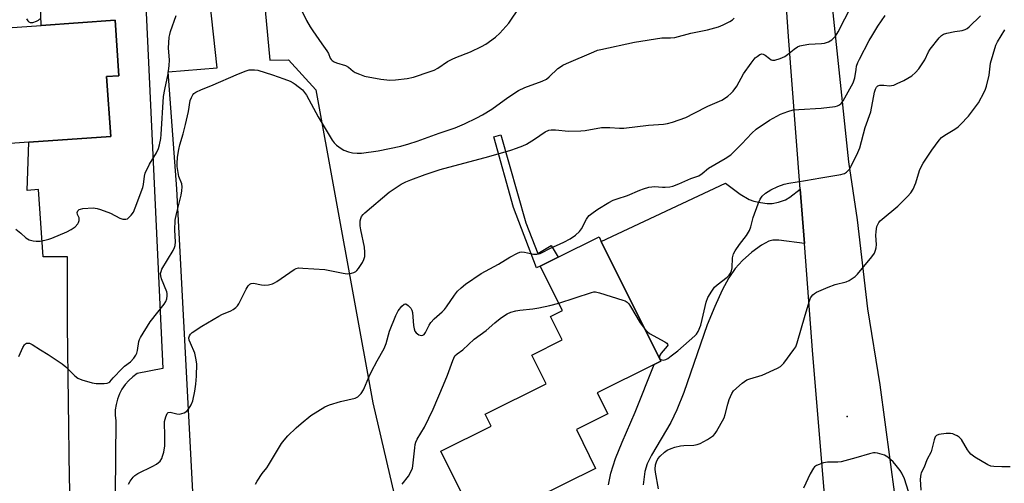
# Model space of a CAD drawing. Units: inches. Extents: x 1291763 to 1297764, y 525450 to 529450.
# Drawn here: x 1295972 to 1296318, y 527018 to 527181 of the extents above; entities that cross this region are included whole.
import ezdxf

# ---------------------------------------------------------------- set-up
doc = ezdxf.new("R2010")
doc.units = ezdxf.units.IN
doc.header["$MEASUREMENT"] = 0
for name, color, linetype in [('BLDG-Footprint', 5, 'Continuous'), ('ELEV-Spot Elevation', 7, 'Continuous'), ('TRANS-Driveway', 251, 'Continuous'), ('TRANS-Non Street Sidewalk', 7, 'Continuous'), ('TRANS-Road', 130, 'Continuous'), ('Undefined', 1, 'Continuous')]:
    doc.layers.add(name, color=color, linetype=linetype)

msp = doc.modelspace()

# ---------------------------------------------------------------- linework, layer by layer
at = {"layer": 'BLDG-Footprint'}
for points, elevation in [([(1295974.72, 527137.87), (1295966.56, 527137.31), (1295963.77, 527177.93), (1295979.09, 527178.98), (1296005.16, 527180.77), (1296006.5, 527161.23), (1296002.17, 527160.93), (1296003.62, 527139.85)], 507.33), ([(1296157.19, 527003.4), (1296132.87, 526991.34), (1296124.26, 527008.7), (1296128.93, 527011.01), (1296119.94, 527029.13), (1296137.6, 527037.89), (1296135.46, 527042.21), (1296156.97, 527052.88), (1296151.97, 527062.97), (1296162.66, 527068.28), (1296158.56, 527076.54), (1296162.7, 527078.59), (1296154.93, 527094.26), (1296161.18, 527097.36), (1296175.63, 527104.53), (1296176.41, 527102.97), (1296197.34, 527060.76), (1296195.04, 527059.62), (1296175, 527049.68), (1296178.68, 527042.25), (1296167.62, 527036.76), (1296174.39, 527023.09), (1296152.74, 527012.36)], 517.34)]:
    msp.add_lwpolyline(points, close=True, dxfattribs=dict(at, elevation=elevation))
at = {"layer": 'ELEV-Spot Elevation'}
msp.add_point((1296262.98, 527041.33, 518.6), dxfattribs=at)
at = {"layer": 'TRANS-Driveway'}
msp.add_lwpolyline([(1296178.92, 527017.33), (1296179.74, 527021.38), (1296181.43, 527026.58), (1296183.72, 527032.28), (1296188.38, 527042.9), (1296195.04, 527059.62), (1296197.34, 527060.76), (1296176.41, 527102.97), (1296220.13, 527123.49), (1296225.33, 527119.57), (1296228.51, 527117.72), (1296230.11, 527117.15), (1296232.43, 527116.61), (1296234.81, 527116.28), (1296236.54, 527116.26), (1296238.79, 527116.74), (1296241.25, 527117.58), (1296242.85, 527118.51), (1296246.46, 527121.34), (1296247.94, 527102.22), (1296238.9, 527103.36), (1296236.85, 527103.34), (1296235.38, 527103.01), (1296232.81, 527101.65), (1296229.42, 527099.17), (1296226.1, 527096.24), (1296223.54, 527093.47), (1296221.33, 527090.15), (1296218.97, 527085.77), (1296216.34, 527080.07), (1296213.68, 527073.55), (1296205.43, 527049.76), (1296203.01, 527043.64), (1296200.92, 527039.17), (1296194.04, 527027.75), (1296192.57, 527024.63), (1296191.78, 527022.01), (1296191.2, 527017.34)], dxfattribs=at)
for points in [[(1295989.56, 527005.84, 0), (1295989.12, 527019.57, 0), (1295988.42, 527073.5, 0), (1295988.34, 527097.48, 0), (1295979.86, 527097.52, 0), (1295978.12, 527121.23, 0), (1295974.12, 527120.9, 0), (1295974.72, 527137.87, 0), (1296003.62, 527139.85, 0), (1296002.17, 527160.93, 0), (1296006.5, 527161.23, 0), (1296005.16, 527180.77, 0), (1295979.09, 527178.98, 0), (1295977.98, 527216.33, 0)], [(1296015.91, 527188.52, 0), (1296021.92, 527058.21, 0), (1296012.97, 527056.42, 0), (1296011.39, 527055.31, 0), (1296009.94, 527054.03, 0), (1296008.66, 527052.58, 0), (1296007.56, 527050.99, 0), (1296006.65, 527049.29, 0), (1296005.95, 527047.49, 0), (1296005.47, 527045.61, 0), (1296005.21, 527043.7, 0), (1296005.18, 527041.76, 0), (1296005.37, 527039.84, 0), (1296005.08, 527001.44, 0)]]:
    msp.add_polyline3d(points, dxfattribs=at)
at = {"layer": 'TRANS-Non Street Sidewalk'}
msp.add_lwpolyline([(1296149.87, 527109.48), (1296154.1, 527098.75), (1296158.71, 527101.5), (1296161.18, 527097.36), (1296154.93, 527094.26), (1296153.59, 527093.6), (1296145.47, 527114.87), (1296138.58, 527139.73), (1296141.05, 527140.41)], close=True, dxfattribs=at)
at = {"layer": 'TRANS-Road'}
for points in [[(1296232.87, 527465.48), (1296236.08, 527437.24), (1296236.27, 527435.63), (1296243.09, 527369.45), (1296255.49, 527206.99), (1296263.42, 527131.01), (1296266.57, 527110.49), (1296270.16, 527079.2), (1296274.56, 527052.49), (1296279.85, 527013.11), (1296287.47, 526964.83), (1296259.87, 526956.32), (1296250.95, 527063.16), (1296247.94, 527102.22), (1296246.46, 527121.34), (1296242.32, 527175.07), (1296237.07, 527251.7), (1296228.15, 527368.11), (1296221.36, 527434.01), (1296211.4, 527521.79)], [(1296056.37, 527202.08), (1296059.61, 527166.68), (1296066.24, 527166.84), (1296075.91, 527156.28), (1296095.99, 527046.11), (1296113.25, 526972.17)], [(1296033.54, 526994.94), (1296026.95, 527121.45), (1296023.9, 527162.6), (1296041.14, 527164.01), (1296038.52, 527187.78)]]:
    msp.add_lwpolyline(points, dxfattribs=at)
at = {"layer": 'Undefined'}
for points, elevation in [([(1296009.84, 527017.58), (1296010.43, 527018.58), (1296011.5, 527020), (1296012.12, 527020.62), (1296013.1, 527021.25), (1296018.45, 527023.88), (1296019.74, 527024.61), (1296020.97, 527025.67), (1296021.58, 527026.55), (1296021.89, 527027.34), (1296022.27, 527028.73), (1296022.7, 527031), (1296022.71, 527035.06), (1296022.52, 527038.6), (1296022.55, 527039.53), (1296022.98, 527041.22), (1296023.54, 527042.43), (1296023.87, 527042.73), (1296024.53, 527042.81), (1296026.94, 527042.27), (1296027.86, 527042.17), (1296028.68, 527042.34), (1296029.47, 527042.66), (1296030.41, 527043.27), (1296030.97, 527043.93), (1296031.89, 527045.47), (1296032.48, 527046.83), (1296033.22, 527050.22), (1296033.6, 527052.74), (1296033.82, 527055.52), (1296033.89, 527059.87), (1296033.64, 527061.9), (1296033.26, 527063.61), (1296031.67, 527067.17), (1296031.29, 527068.21), (1296031.18, 527068.98), (1296031.34, 527069.68), (1296031.71, 527070.32), (1296032.31, 527070.88), (1296035.68, 527073.08), (1296041.68, 527076.67), (1296042.72, 527077.19), (1296045.93, 527078.55), (1296046.7, 527079), (1296047.65, 527079.7), (1296048.27, 527080.31), (1296048.75, 527081.01), (1296051.33, 527086.15), (1296052.07, 527087.36), (1296052.61, 527087.94), (1296053.09, 527088.18), (1296053.88, 527088.22), (1296056.75, 527087.64), (1296057.89, 527087.54), (1296059.24, 527087.71), (1296060.57, 527088.04), (1296061.34, 527088.4), (1296062.09, 527088.86), (1296068.19, 527093.03), (1296068.96, 527093.42), (1296069.79, 527093.6), (1296071.26, 527093.59), (1296079.04, 527093.06), (1296085.43, 527091.79), (1296086.84, 527091.58), (1296087.66, 527091.62), (1296088.45, 527091.78), (1296089.22, 527092.02), (1296089.92, 527092.37), (1296090.33, 527092.74), (1296090.86, 527093.39), (1296092.29, 527095.57), (1296092.81, 527096.58), (1296093.08, 527097.65), (1296093.11, 527099.13), (1296092.94, 527100.92), (1296091.67, 527106.99), (1296091.43, 527108.45), (1296091.42, 527109.31), (1296091.51, 527110.17), (1296091.67, 527111), (1296091.96, 527111.77), (1296092.47, 527112.44), (1296093.11, 527113.04), (1296101.69, 527120.3), (1296105.96, 527123.06), (1296107.55, 527123.87), (1296109.37, 527124.62), (1296114.37, 527126.48), (1296119.63, 527128.21), (1296136.81, 527132.81), (1296144.57, 527135.08), (1296146.54, 527135.72), (1296148.72, 527136.55), (1296150.04, 527137.2), (1296152.83, 527138.89), (1296156.68, 527141.49), (1296157.94, 527142.11), (1296158.78, 527142.24), (1296160.26, 527142.22), (1296164.86, 527141.75), (1296169.14, 527141.86), (1296170.75, 527142.03), (1296176.42, 527142.99), (1296179.38, 527143.06), (1296182.8, 527142.81), (1296184.34, 527142.82), (1296193.03, 527143.88), (1296198.31, 527144.24), (1296199.67, 527144.41), (1296201.51, 527144.88), (1296206.14, 527146.61), (1296209.07, 527148.03), (1296213.92, 527150.59), (1296218.91, 527152.63), (1296219.84, 527153.19), (1296220.97, 527154.05), (1296222.06, 527154.97), (1296222.84, 527155.78), (1296224.16, 527157.6), (1296226.49, 527161.95), (1296229.16, 527165.73), (1296230.64, 527167.53), (1296231.31, 527168.08), (1296232.24, 527168.68), (1296232.94, 527168.94), (1296233.41, 527168.9), (1296234.1, 527168.52), (1296235.62, 527167.27), (1296236.25, 527166.86), (1296236.69, 527166.7), (1296237.48, 527166.72), (1296239.43, 527167.33), (1296241.06, 527168.06), (1296241.97, 527168.69), (1296244.3, 527170.59), (1296245.56, 527171.38), (1296246.36, 527171.76), (1296247.49, 527172.05), (1296249.53, 527172.34), (1296253.93, 527172.55), (1296255.08, 527172.67), (1296256.38, 527173.14), (1296257.55, 527173.86), (1296258.86, 527175.22), (1296259.89, 527176.68), (1296264.53, 527185.88)], 512), ([(1296069.24, 527187.44), (1296072.6, 527180.67), (1296073.86, 527178.44), (1296074.78, 527177), (1296077.92, 527172.51), (1296079.77, 527170.01), (1296080.28, 527169.06), (1296080.91, 527167.39), (1296081.2, 527166.94), (1296081.59, 527166.57), (1296082.31, 527166.16), (1296083.11, 527165.84), (1296086.35, 527164.83), (1296087.35, 527164.25), (1296089.02, 527162.88), (1296089.69, 527162.44), (1296091.19, 527161.77), (1296093.04, 527161.16), (1296098.78, 527160.06), (1296101.94, 527159.74), (1296103.96, 527159.78), (1296107.98, 527160.23), (1296110.24, 527160.81), (1296116.13, 527162.7), (1296117.51, 527163.21), (1296118.78, 527163.92), (1296122.18, 527166.22), (1296123.84, 527167.14), (1296125.16, 527167.7), (1296130.34, 527169.64), (1296134.2, 527171.51), (1296135.7, 527172.34), (1296139.19, 527174.84), (1296140.68, 527176.22), (1296143.81, 527179.78), (1296147.75, 527185.46)], 508), ([(1296000, 527114.24), (1296003.51, 527112.95), (1296006.87, 527111.08), (1296007.93, 527110.75), (1296008.96, 527110.81), (1296009.46, 527110.95), (1296009.9, 527111.2), (1296010.84, 527112.16), (1296011.62, 527113.29), (1296012.26, 527114.72), (1296014.94, 527121.9), (1296015.16, 527122.96), (1296015.45, 527125.88), (1296015.75, 527126.96), (1296017.28, 527130.14), (1296019.79, 527134.14), (1296020.44, 527135.6), (1296020.83, 527136.92), (1296021.23, 527139.16), (1296021.39, 527140.61), (1296022.19, 527153.95), (1296022.61, 527156.42), (1296023.83, 527161.97), (1296024.25, 527164.85), (1296024.28, 527166.79), (1296024, 527171.07), (1296024.06, 527172.85), (1296024.23, 527174.81), (1296024.4, 527175.77), (1296024.69, 527176.83), (1296026.69, 527182.4)], 508), ([(1296054.63, 527017.49), (1296055.15, 527018.52), (1296056.99, 527021.23), (1296058.57, 527023.23), (1296059.21, 527024.17), (1296063.81, 527031.84), (1296064.67, 527033.01), (1296065.99, 527034.56), (1296068.88, 527037.37), (1296070.64, 527038.93), (1296074.15, 527041.73), (1296079.02, 527044.73), (1296080.62, 527045.39), (1296084.58, 527046.58), (1296089.72, 527047.78), (1296090.69, 527048.29), (1296091.85, 527049.45), (1296092.59, 527050.72), (1296094.64, 527055.39), (1296095.49, 527057.18), (1296097.5, 527060.97), (1296099.95, 527065.23), (1296100.63, 527067.07), (1296101.82, 527071.32), (1296104, 527076.91), (1296104.82, 527078.51), (1296106.16, 527080.13), (1296106.97, 527080.84), (1296107.38, 527080.98), (1296107.58, 527080.95), (1296108.37, 527080.43), (1296109.3, 527079.41), (1296109.72, 527078.7), (1296109.92, 527077.93), (1296110.29, 527073.37), (1296110.47, 527072.2), (1296110.72, 527071.4), (1296111.21, 527070.75), (1296112.17, 527070.13), (1296112.93, 527069.87), (1296113.58, 527069.95), (1296113.97, 527070.24), (1296114.47, 527070.89), (1296115.74, 527073.49), (1296116.34, 527074.46), (1296117.54, 527075.7), (1296120.38, 527078.15), (1296121.19, 527078.95), (1296121.9, 527079.89), (1296124.65, 527084.09), (1296125.79, 527085.41), (1296127.01, 527086.66), (1296128.61, 527087.9), (1296134.1, 527091.69), (1296140.25, 527094.91), (1296144.14, 527097.42), (1296146.94, 527098.83), (1296147.71, 527099.13), (1296148.24, 527099.24), (1296149.37, 527099.14), (1296152.56, 527098.42), (1296153.72, 527098.45), (1296154.85, 527098.7), (1296155.59, 527099.03), (1296158.29, 527100.5), (1296163.23, 527102.74), (1296165.49, 527103.87), (1296167.32, 527105.14), (1296168.74, 527106.45), (1296169.38, 527107.42), (1296171.19, 527110.83), (1296171.63, 527111.47), (1296172.19, 527112.07), (1296173.55, 527113.17), (1296175.23, 527114.35), (1296179.05, 527116.64), (1296180.63, 527117.44), (1296182.02, 527117.95), (1296185.69, 527119.08), (1296189.95, 527121), (1296191.29, 527121.48), (1296193.16, 527122), (1296194.26, 527122.2), (1296195.12, 527122.24), (1296197.92, 527122.04), (1296198.93, 527122.04), (1296200.58, 527122.21), (1296201.65, 527122.44), (1296203.72, 527123.22), (1296207.98, 527125.07), (1296210.72, 527126.04), (1296211.93, 527126.84), (1296214.16, 527128.73), (1296220.09, 527132.13), (1296222.04, 527133.43), (1296225.94, 527137.25), (1296229.42, 527141.09), (1296230.98, 527142.49), (1296235.68, 527145.58), (1296239.57, 527147.71), (1296242.07, 527148.66), (1296244.04, 527149.2), (1296245.96, 527149.39), (1296253.86, 527149.82), (1296258.74, 527150.48), (1296259.56, 527150.67), (1296260.3, 527150.99), (1296260.89, 527151.49), (1296261.56, 527152.38), (1296265.11, 527158.77), (1296265.5, 527159.77), (1296265.7, 527160.56), (1296266.12, 527163.48), (1296266.35, 527164.62), (1296266.8, 527165.89), (1296267.35, 527167.11), (1296270.81, 527173.65), (1296271.69, 527175.17), (1296273.82, 527178.65), (1296276.37, 527182.49)], 514), ([(1296191.61, 527072.32), (1296192.56, 527071.27), (1296193.43, 527070.56), (1296198.8, 527067.59), (1296199.45, 527067.15), (1296199.74, 527066.83), (1296199.79, 527066.47), (1296199.61, 527066.07), (1296197.5, 527063.6), (1296196.94, 527062.65), (1296196.87, 527061.98), (1296197.06, 527061.63), (1296197.43, 527061.4), (1296198.16, 527061.21), (1296198.67, 527061.22), (1296199.17, 527061.38), (1296199.89, 527061.8), (1296201.06, 527062.64), (1296203.34, 527064.48), (1296209.37, 527069.67), (1296209.93, 527070.32), (1296210.53, 527071.26), (1296211.45, 527073.43), (1296211.99, 527075.43), (1296213.39, 527081.53), (1296213.94, 527083.21), (1296215.28, 527085.48), (1296216.31, 527086.89), (1296217.18, 527087.66), (1296220.72, 527090.32), (1296221.47, 527091.11), (1296221.91, 527091.77), (1296222.22, 527092.56), (1296222.46, 527093.7), (1296222.67, 527097.23), (1296222.8, 527098.08), (1296222.97, 527098.62), (1296223.53, 527099.64), (1296225.04, 527101.83), (1296227.59, 527105), (1296228.62, 527106.78), (1296229.12, 527108.09), (1296229.91, 527111.32), (1296231.62, 527116.23), (1296232.31, 527117.79), (1296233.04, 527118.89), (1296234.22, 527119.92), (1296236.17, 527121.16), (1296238.6, 527122.24), (1296240.81, 527123.08), (1296242.47, 527123.45), (1296248.29, 527124.33), (1296253.76, 527125.35), (1296260.8, 527126.46), (1296261.62, 527126.68), (1296262.12, 527126.9), (1296262.78, 527127.34), (1296263.38, 527127.86), (1296263.9, 527128.49), (1296264.47, 527129.48), (1296266.77, 527134.29), (1296267.45, 527135.93), (1296269.38, 527142.99), (1296271.39, 527148.54), (1296272.65, 527155.47), (1296272.95, 527156.55), (1296273.31, 527157.24), (1296273.86, 527157.72), (1296274.57, 527157.93), (1296275.89, 527157.96), (1296277.92, 527157.75), (1296278.67, 527157.81), (1296279.4, 527157.98), (1296280.61, 527158.48), (1296282.91, 527159.63), (1296285.8, 527161.28), (1296287.11, 527162.38), (1296288.25, 527163.71), (1296290.31, 527166.87), (1296291.71, 527169.67), (1296292.27, 527170.65), (1296295.44, 527174.65), (1296296.24, 527175.47), (1296296.97, 527175.89), (1296298.08, 527176.22), (1296300.98, 527176.83), (1296303.56, 527177.18), (1296304.62, 527177.49), (1296305.3, 527177.9), (1296305.94, 527178.41), (1296309.92, 527182.39)], 516), ([(1295973.96, 527181.24), (1295974.41, 527180.56), (1295974.79, 527180.24), (1295975.24, 527180.04), (1295975.73, 527179.94), (1295976.23, 527179.96), (1295977.51, 527180.41), (1295978.21, 527180.85), (1295978.63, 527181.24)], 506), ([(1296000, 527052.94), (1296001.34, 527052.97), (1296002.39, 527053.09), (1296002.93, 527053.27), (1296003.31, 527053.52), (1296004.51, 527054.92), (1296007.65, 527058.28), (1296008.51, 527059.06), (1296010.56, 527060.59), (1296011.75, 527061.91), (1296012.43, 527062.88), (1296012.79, 527063.67), (1296012.99, 527064.51), (1296013.48, 527067.73), (1296013.7, 527068.43), (1296014.04, 527069.16), (1296017.56, 527074.64), (1296022.4, 527080.88), (1296022.97, 527081.81), (1296023.36, 527082.75), (1296023.52, 527083.82), (1296023.48, 527084.65), (1296023.37, 527085.2), (1296021.51, 527089.75), (1296021.21, 527090.86), (1296021.17, 527091.64), (1296021.34, 527092.39), (1296021.67, 527093.16), (1296025.56, 527099.74), (1296026.06, 527100.79), (1296026.26, 527101.49), (1296026.37, 527102.83), (1296026.15, 527106.89), (1296026.36, 527110.45), (1296026.75, 527112.61), (1296028.44, 527119.27), (1296028.65, 527120.71), (1296028.76, 527122.14), (1296028.67, 527123.25), (1296027.65, 527125.77), (1296027.21, 527127.94), (1296027.03, 527129.28), (1296026.98, 527130.36), (1296027.14, 527132.62), (1296027.56, 527135.25), (1296027.91, 527136.89), (1296029.13, 527140.8), (1296029.97, 527144.06), (1296030.96, 527148.72), (1296031.62, 527152.6), (1296032.03, 527153.62), (1296032.56, 527154.56), (1296032.9, 527154.97), (1296033.55, 527155.46), (1296035.56, 527156.46), (1296038.85, 527157.73), (1296048.61, 527161.93), (1296051.31, 527163.01), (1296052.41, 527163.31), (1296053.21, 527163.39), (1296054.29, 527163.35), (1296055.41, 527163.17), (1296060.54, 527161.61), (1296064.6, 527160.18), (1296066.79, 527159.3), (1296067.86, 527158.79), (1296068.61, 527158.32), (1296071.13, 527156.25), (1296071.92, 527155.4), (1296072.53, 527154.44), (1296076.67, 527146.84), (1296081.59, 527138.53), (1296082.3, 527137.64), (1296083.14, 527136.88), (1296084.72, 527135.65), (1296085.7, 527135.07), (1296087.33, 527134.47), (1296088.73, 527134.13), (1296090.46, 527133.97), (1296091.91, 527134), (1296097.83, 527134.86), (1296105.83, 527136.51), (1296108.65, 527137.28), (1296111.5, 527138.24), (1296119.24, 527141.04), (1296124.88, 527142.9), (1296128.18, 527144.32), (1296132.56, 527146.44), (1296134.58, 527147.53), (1296137.81, 527149.47), (1296143.48, 527153.58), (1296147.28, 527156.03), (1296149.47, 527157.06), (1296155.56, 527159.33), (1296157.09, 527160.05), (1296158.1, 527160.84), (1296161.1, 527163.75), (1296161.98, 527164.42), (1296162.9, 527164.99), (1296164.17, 527165.6), (1296173.74, 527169.7), (1296175.09, 527170.2), (1296176.2, 527170.5), (1296188.15, 527173.02), (1296197.77, 527174.58), (1296198.62, 527174.63), (1296200.74, 527174.55), (1296202.3, 527174.74), (1296207.94, 527176.22), (1296213.8, 527177.41), (1296217.72, 527178.5), (1296219.31, 527179.16), (1296221.63, 527180.31), (1296222.59, 527180.94), (1296223.23, 527181.54)], 510), ([(1296196.56, 527015.9), (1296195.45, 527021.69), (1296195.4, 527022.85), (1296195.55, 527024.3), (1296195.86, 527025.43), (1296196.35, 527026.46), (1296197.14, 527027.43), (1296198.69, 527028.81), (1296199.66, 527029.48), (1296200.96, 527030.11), (1296202.32, 527030.59), (1296204.3, 527031.02), (1296205.47, 527031.13), (1296209.05, 527031.25), (1296210.2, 527031.43), (1296211.25, 527031.86), (1296213.79, 527033.25), (1296215.27, 527034.14), (1296215.93, 527034.66), (1296216.47, 527035.32), (1296216.93, 527036.06), (1296219.64, 527040.91), (1296220.03, 527042), (1296220.95, 527045.68), (1296221.48, 527047.34), (1296222.33, 527049.47), (1296222.97, 527050.39), (1296226.02, 527053.05), (1296227.64, 527054.22), (1296228.68, 527054.63), (1296233.06, 527055.91), (1296238.49, 527058.35), (1296239.5, 527058.9), (1296240.15, 527059.46), (1296240.72, 527060.12), (1296244.27, 527064.89), (1296244.89, 527065.89), (1296245.42, 527067.27), (1296248.19, 527076.98), (1296249.71, 527082), (1296250.15, 527083.05), (1296250.88, 527084.13), (1296251.46, 527084.66), (1296252.21, 527085.09), (1296256.29, 527086.86), (1296258.81, 527087.76), (1296262.63, 527088.75), (1296263.67, 527089.23), (1296265.17, 527090.11), (1296265.86, 527090.62), (1296266.68, 527091.44), (1296271.7, 527097.48), (1296272.58, 527098.84), (1296273, 527099.92), (1296273.22, 527100.75), (1296273.31, 527101.88), (1296273.14, 527105.01), (1296273.21, 527106.45), (1296273.51, 527108.16), (1296274.17, 527109.58), (1296274.66, 527110.22), (1296275.29, 527110.83), (1296280.8, 527115.35), (1296284.31, 527118.76), (1296285.47, 527120.03), (1296286.23, 527121.28), (1296287.25, 527123.54), (1296288.51, 527127.89), (1296289.04, 527129.23), (1296289.77, 527130.47), (1296292.81, 527135.07), (1296295.42, 527138.63), (1296296.23, 527139.47), (1296297.35, 527140.4), (1296300.95, 527142.5), (1296302.08, 527143.29), (1296302.94, 527144.05), (1296305.72, 527147), (1296309.25, 527151.77), (1296311.26, 527155.42), (1296311.75, 527156.49), (1296312.14, 527157.58), (1296313.04, 527161.48), (1296313.32, 527164.59), (1296313.5, 527165.65), (1296315.37, 527172.04), (1296315.92, 527173.19), (1296318.51, 527177.44)], 518), ([(1295970.15, 527107.28), (1295971.97, 527105.84), (1295973.75, 527104.21), (1295974.94, 527103.55), (1295976.26, 527103.11), (1295977.35, 527102.99), (1295978.75, 527103.08), (1295980.43, 527103.38), (1295981.82, 527103.7), (1295982.92, 527104.06), (1295988.13, 527106.33), (1295989.73, 527107.13), (1295991.05, 527108.12), (1295991.97, 527109.1), (1295992.22, 527109.56), (1295992.47, 527110.3), (1295992.55, 527110.79), (1295992.51, 527111.26), (1295991.95, 527112.4), (1295991.82, 527113.1), (1295992.03, 527113.72), (1295992.51, 527114.15), (1295992.98, 527114.33), (1295993.78, 527114.48), (1295997.47, 527114.75), (1295998.86, 527114.59), (1296000, 527114.24)], 508), ([(1296161.39, 527081.23), (1296172.92, 527085.03), (1296173.77, 527085.19), (1296174.33, 527085.2), (1296175.75, 527084.89), (1296184, 527082.33), (1296184.82, 527082.03), (1296185.56, 527081.62), (1296186.12, 527081.03), (1296186.74, 527080.09), (1296190.06, 527074.32), (1296191.61, 527072.32)], 516), ([(1296106.3, 527017.55), (1296108.51, 527020.33), (1296109.33, 527021.85), (1296109.86, 527023.19), (1296110.07, 527024), (1296110.69, 527030.35), (1296110.85, 527031.51), (1296111.06, 527032.36), (1296111.56, 527033.41), (1296114.12, 527037.57), (1296117.16, 527043.91), (1296120.85, 527052.43), (1296122.19, 527055.83), (1296124.1, 527061.1), (1296124.44, 527061.9), (1296124.87, 527062.63), (1296125.61, 527063.35), (1296127.61, 527064.83), (1296131.62, 527068.54), (1296135.81, 527071.55), (1296138.89, 527074.28), (1296140.77, 527075.83), (1296142.32, 527076.92), (1296143.21, 527077.45), (1296144.57, 527078.02), (1296146.28, 527078.53), (1296147.71, 527078.75), (1296152.33, 527079.24), (1296154.36, 527079.56), (1296158.33, 527080.37), (1296161.39, 527081.23)], 516), ([(1295971.26, 527062.41), (1295972.67, 527065.6), (1295973.22, 527066.56), (1295973.57, 527066.91), (1295973.98, 527067.11), (1295974.45, 527067.17), (1295974.95, 527067.09), (1295975.96, 527066.63), (1295978.88, 527064.78), (1295981.57, 527063.21), (1295986.48, 527059.89), (1295987.84, 527058.81), (1295991.02, 527055.68), (1295992.06, 527054.83), (1295993.4, 527054.25), (1295997.08, 527053.13), (1295998.53, 527052.92), (1296000, 527052.94)], 510), ([(1296320.39, 527023.66), (1296317.49, 527023.61), (1296314.69, 527023.71), (1296313.6, 527023.89), (1296312.55, 527024.35), (1296308.01, 527027.07), (1296306.6, 527028.09), (1296306.06, 527028.71), (1296305.42, 527029.63), (1296303.24, 527033.22), (1296302.47, 527034.03), (1296301.76, 527034.53), (1296300.98, 527034.93), (1296300.19, 527035.19), (1296299.37, 527035.36), (1296297.91, 527035.35), (1296295.27, 527034.95), (1296294.52, 527034.68), (1296294.03, 527034.14), (1296293.66, 527033.13), (1296292.58, 527028.95), (1296291.08, 527026.14), (1296290.09, 527023.48), (1296289.06, 527021.49), (1296288.9, 527020.99), (1296288.77, 527019.25), (1296288.94, 527015.37)], 518), ([(1296284.62, 527014.91), (1296283.19, 527019.41), (1296282.26, 527021.43), (1296281.69, 527022.39), (1296280.3, 527024.15), (1296279.17, 527025.39), (1296277.3, 527027.01), (1296276.11, 527027.71), (1296273.67, 527028.45), (1296272.85, 527028.58), (1296272.29, 527028.57), (1296270.87, 527028.25), (1296266.05, 527026.77), (1296260.85, 527025.41), (1296259.68, 527025.27), (1296256.12, 527025.26), (1296254.68, 527025), (1296252.21, 527024.08), (1296251.51, 527023.63), (1296251.14, 527023.21), (1296249.99, 527021.14), (1296247.65, 527016.15)], 518)]:
    msp.add_lwpolyline(points, dxfattribs=dict(at, elevation=elevation))

doc.saveas('drawing.dxf')
